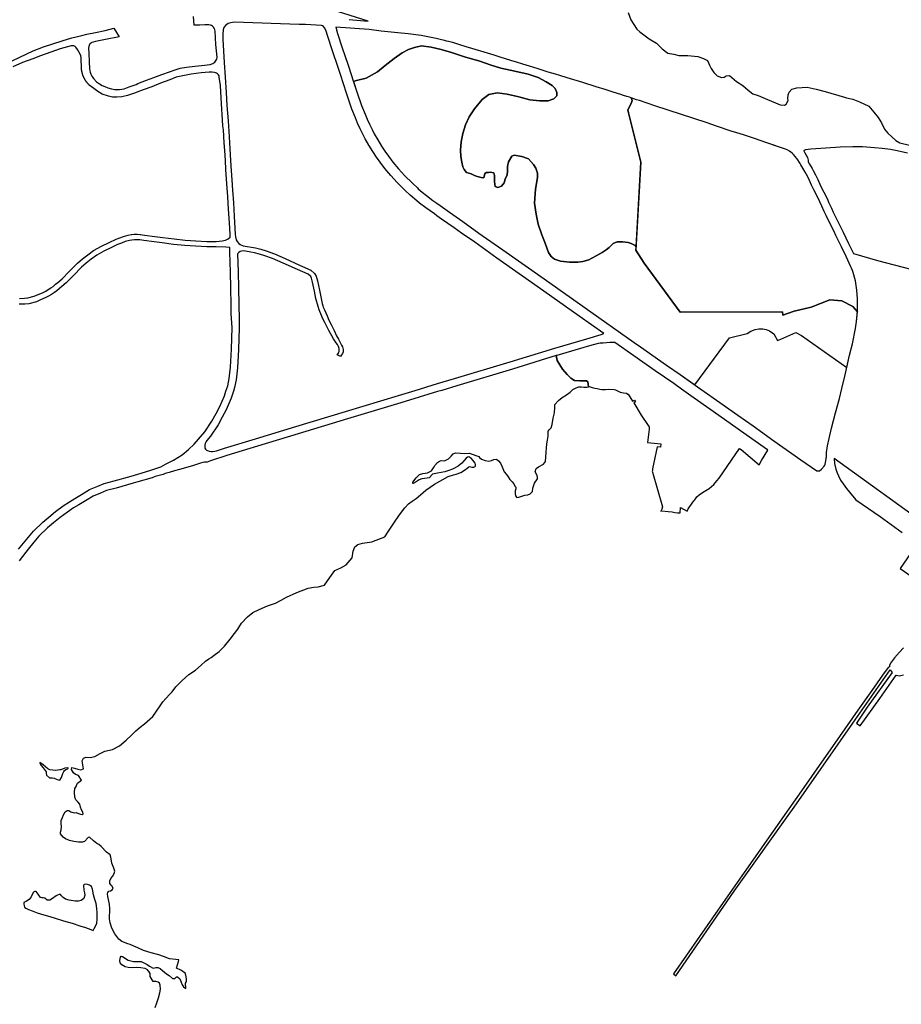
# Model space of a CAD drawing. Units: inches. Extents: x 0 to 948987, y 0 to 818908.
# Drawn here: x 931549 to 937957, y 798357 to 805512 of the extents above; entities that cross this region are included whole.
import ezdxf

# ---------------------------------------------------------------- set-up
doc = ezdxf.new("R2010")
doc.units = ezdxf.units.IN
doc.header["$LTSCALE"] = 500
doc.header["$MEASUREMENT"] = 0
doc.layers.get('0').update_dxf_attribs({"color": 1, "linetype": 'CONTINUOUS'})
doc.layers.add('JP_bound', color=254, linetype='CONTINUOUS')

# ---------------------------------------------------------------- blocks, each defined once
blk = doc.blocks.new('MP14_JP')
at = {"layer": 'JP_bound', "flags": 128}
for points in [[(935971, 805563.8), (935991.3, 805510.9), (936035.9, 805443.7), (936056.1, 805424.2), (936096.4, 805396.1), (936123.6, 805374.5), (936177.7, 805341.4), (936220.1, 805300.2), (936260.5, 805268.5), (936304.8, 805260.8), (936340.2, 805252.9), (936405.3, 805253.2), (936479.5, 805244.1), (936519.7, 805231.3), (936548.2, 805214.7), (936562.2, 805182.8), (936574.1, 805158.3), (936595, 805129.3), (936618.7, 805104.8), (936650.6, 805091.9), (936670.7, 805095.6), (936683.8, 805103.7), (936709.4, 805107.4), (936759.5, 805064.1), (936806, 805033.9), (936843.6, 805000), (936878.3, 804974), (936915.8, 804960.4), (936985.9, 804932.5), (937042.1, 804907.3), (937077.5, 804893.7), (937108, 804892.4), (937121.1, 804898.3), (937134.2, 804925.1), (937133.4, 804940.4), (937134, 804965.7), (937142.2, 804984.6), (937161.5, 805008.6), (937198.2, 805018.2), (937273.7, 805022.2), (937339.5, 805008), (937404, 804990.9), (937543.5, 804948.7), (937558.3, 804945.1), (937604.5, 804933.7), (937653.8, 804915.1), (937721.8, 804883.5), (937758.8, 804839.5), (937790.1, 804800.5), (937813.8, 804762.9), (937835.5, 804718), (937859.9, 804688.4), (937918.3, 804635), (937945.9, 804616.5), (938016.7, 804600.4)], [(938002.5, 804543.2), (937926.1, 804560.5), (937877.6, 804568.3), (937818.5, 804575.9), (937761.7, 804581.1), (937675.8, 804587.8), (937604.3, 804588.8), (937513.6, 804586.7), (937408, 804578.7), (937299.2, 804571.1), (937261.2, 804566.6), (937255.1, 804565), (937250.1, 804562.2), (937249.5, 804561.3), (937249.6, 804560.2), (937252.2, 804555.3), (937257.2, 804544.7), (937266.5, 804527.7), (937274.6, 804511.2), (937280, 804490.9), (937279.5, 804480.6), (937290.4, 804462.4), (937308.2, 804432.2), (937317.6, 804415.9), (937333.2, 804386.1), (937350.4, 804350.1), (937357.3, 804334.7), (937373.5, 804301), (937394.3, 804259.8), (937417.3, 804212.7), (937431.1, 804181.6), (937449.2, 804142.8), (937463.1, 804114), (937494.3, 804049.7), (937532.1, 803973.5), (937534.1, 803969.5), (937573.9, 803887.1), (937609.3, 803814.5), (937610.2, 803812.3), (937784.7, 803761.4), (938333.8, 803619.1)], [(938408.9, 801646.3), (937468.1, 802323.6), (937471.3, 802287.2), (937481.5, 802246.7), (937492.1, 802219.2), (937500.9, 802197), (937516.3, 802165.6), (937533.7, 802140.2), (937559.3, 802106.1), (937579.6, 802080.1), (937626.9, 802024.2), (937802.9, 801902.5), (937964.4, 801786.2)], [(938025.1, 801633.5), (937949, 801525), (938267.6, 801302.9)], [(937973.9, 800948.4), (937944, 800915.8), (937908.4, 800874.4), (937879.5, 800836.3), (937871.1, 800818.4), (937871.4, 800810.5), (937860.9, 800805.3), (937820.7, 800749.4), (937742.4, 800636.9), (937641.4, 800493.6), (937509, 800303.9), (937378.3, 800117.3), (937232.3, 799909.1), (937140.4, 799777.4), (936816, 799315.6), (936679.7, 799121.7), (936300.5, 798578.9), (936319.6, 798562.9), (936743.6, 799180.4), (937160, 799763.4), (937161.8, 799765.1), (937605.5, 800401), (937791.5, 800666.8), (937877.3, 800786.9), (937880, 800780.4), (937889.9, 800769), (937708.6, 800517.4), (937630.8, 800401.2), (937658.8, 800382), (937800.3, 800579.4), (937919.6, 800749.1), (937944.4, 800743.9), (937974.4, 800751.5)]]:
    blk.add_lwpolyline(points, dxfattribs=at)
at = {"layer": 'JP_bound'}
for points in [[(931394, 805167.4), (931646.2, 805285.2), (931721.7, 805314.8), (931857.4, 805359.7), (931927.9, 805379.6), (932001.2, 805397.6), (932036.5, 805406.7), (932099.9, 805420.1), (932170.6, 805435.1), (932233.9, 805451), (932271.6, 805387.6), (932171.7, 805367.8), (932099.8, 805354.7), (932082.2, 805349.5), (932074.5, 805346.7), (932070.5, 805344.3), (932064.3, 805340.4), (932059.5, 805336), (932056.7, 805331.9), (932053.7, 805323.9), (932051.8, 805317.9), (932050.1, 805304.6), (932051.2, 805268.7), (932054.1, 805205.1), (932057.4, 805154.6), (932058.4, 805141), (932060.7, 805130.3), (932066.2, 805116.1), (932073.7, 805102.7), (932081.8, 805091.3), (932086.7, 805084.5), (932107.5, 805061.5), (932128.5, 805046.3), (932148.2, 805034), (932167.3, 805026.1), (932190.9, 805017.1), (932215.7, 805009.1), (932240.5, 805004.5), (932273.5, 805005.7), (932308, 805010.4), (932345.1, 805023.7), (932395.1, 805042.6), (932408.9, 805047.8), (932470.6, 805072.1), (932525, 805093.3), (932581.3, 805115.1), (932638.3, 805134.5), (932680.1, 805148.7), (932716, 805160.1), (932761.3, 805167.1), (932821.3, 805174.8), (932870.1, 805180.1), (932932.8, 805187.9), (932952.5, 805194.5), (932966.8, 805204.6), (932980.9, 805224.7), (932983.3, 805240.7), (932975.2, 805331.6), (932968.9, 805429.2), (932964.4, 805447.6), (932961.3, 805451.9), (932957.6, 805457.4), (932950.2, 805465.2), (932944.1, 805469.3), (932936.3, 805472.4), (932923.8, 805474.6), (932894.1, 805474.8), (932858.5, 805473.1), (932817.6, 805473.1), (932812.8, 805536.3)], [(933942.9, 805513.4), (934081.6, 805501.2), (932390.8, 806038)], [(931548.3, 803487), (931583.3, 803487.8), (931607.3, 803490.3), (931655.2, 803502.7), (931682.9, 803515.1), (931714.3, 803528.7), (931738, 803540.7), (931756.5, 803551.3), (931776.3, 803563.7), (931791.7, 803574.7), (931810.3, 803590.4), (931827.2, 803603.6), (931856.7, 803629.3), (931909.1, 803681.8), (931968.9, 803744), (932006.1, 803773.6), (932043.4, 803804), (932086.2, 803834.5), (932142.9, 803866.3), (932198.7, 803892.1), (932250.7, 803916.7), (932304.5, 803937), (932337, 803946), (932358.2, 803950.2), (932362, 803950.7), (932381.1, 803953.1), (932399.9, 803952.8), (932402.2, 803952.7), (932424.9, 803951.1), (932427.3, 803951), (932455.4, 803947.6), (932530.4, 803937.1), (932589.3, 803930.7), (932671.5, 803919), (932752.2, 803911.1), (932830.5, 803906.3), (932909.8, 803900.3), (932976.1, 803900.3), (933019.6, 803904.9), (933045.4, 803910.3), (933065, 803920.5), (933080.1, 803931.4), (933078.5, 803953.9), (933072.9, 804036.1), (933068, 804136.2), (933061.8, 804227.4), (933056.8, 804288.4), (933052.8, 804353.9), (933048.1, 804423.7), (933045, 804488.7), (933039.3, 804562.1), (933035.3, 804618.7), (933029.8, 804711.7), (933026.8, 804741.2), (933014.6, 804944.3), (933008.7, 805035.4), (933000.2, 805095.3), (932999, 805103.6), (932994.1, 805111.1), (932987.8, 805118.5), (932979, 805124.6), (932965.6, 805129.2), (932947.5, 805131.9), (932926.7, 805130.9), (932869, 805126.4), (932796.6, 805117.5), (932733.9, 805105.1), (932687.2, 805094), (932640, 805076.6), (932571.9, 805050.9), (932508.7, 805025.6), (932447.7, 805002.9), (932395.4, 804982.3), (932389.8, 804980.1), (932331.6, 804961.9), (932290.5, 804950.9), (932255.3, 804948.4), (932222.9, 804948.9), (932195.2, 804956), (932149.2, 804971.9), (932116.3, 804990.9), (932096.5, 805004), (932061.2, 805031.1), (932059.2, 805033), (932057.2, 805034.9), (932055.2, 805036.8), (932053.3, 805038.7), (932051.3, 805040.7), (932049.5, 805042.7), (932047.6, 805044.7), (932045.8, 805046.8), (932044, 805048.8), (932042.2, 805050.9), (932040.5, 805053.1), (932038.7, 805055.2), (932037.1, 805057.4), (932035.4, 805059.6), (932033.8, 805061.8), (932032.2, 805064.1), (932030.6, 805066.3), (932029.1, 805068.6), (932027.6, 805070.9), (932026.1, 805073.2), (932024.7, 805075.6), (932023.3, 805078), (932022, 805080.4), (932020.6, 805082.8), (932019.3, 805085.2), (932018.1, 805087.6), (932016.8, 805090.1), (932016.4, 805091), (932015.7, 805092.6), (932014.5, 805095.1), (932013.4, 805097.6), (932012.3, 805100.1), (932011.2, 805102.6), (932010.2, 805105.2), (932009.2, 805107.8), (932008.3, 805110.3), (932007.4, 805112.9), (932006.5, 805115.6), (932005.7, 805118.2), (932004.9, 805120.8), (932004.1, 805123.4), (932003.4, 805126.1), (932002.7, 805128.8), (932002.1, 805131.4), (932001.5, 805134.1), (932000.9, 805136.8), (932000.3, 805139.5), (931999.8, 805142.2), (931999.4, 805144.9), (931999, 805147.6), (931998.6, 805150.4), (931998.2, 805153.1), (931995.5, 805237.9), (931993.3, 805249.2), (931988.5, 805262.1), (931979.4, 805279.3), (931968.3, 805297), (931957.5, 805312.1), (931951.2, 805318.4), (931947.2, 805320.7), (931943.1, 805322.1), (931939.9, 805322.5), (931932.2, 805322.9), (931922.5, 805321.5), (931842.4, 805299.8), (931775.5, 805277.5), (931700.3, 805249.6), (931644.8, 805227.7), (931570.1, 805200.2), (931499.7, 805169.4)], [(931540.3, 801663.5), (931564.8, 801694.8), (931600, 801737.6), (931648.7, 801796.6), (931716.3, 801860.2), (931760.2, 801896.7), (931809.3, 801938.2), (931865.5, 801978.4), (931911.4, 802009.4), (931951, 802034), (931999.2, 802061.6), (932057.6, 802097.8), (932116.8, 802122.3), (932163.3, 802141.1), (932235.7, 802160.6), (932359.8, 802195.3), (932407.5, 802209.4), (932496, 802235.6), (932574.1, 802262.6), (932609.6, 802282.6), (932666.6, 802311.8), (932729.1, 802351.1), (932775, 802388.8), (932818.3, 802428.4), (932895.4, 802518.2), (932946.3, 802595.8), (932976.5, 802649.8), (933003.9, 802700.4), (933037.7, 802780), (933048, 802811.9), (933061, 802852.3), (933072.1, 802904.1), (933081.7, 802987.5), (933089.1, 803117), (933092.5, 803275.2), (933087.1, 803374.4), (933086.7, 803438.9), (933084.2, 803563.3), (933081.7, 803677.5), (933076.6, 803823.9), (933075.5, 803856.4), (933048.3, 803859.2), (932977, 803861), (932908.3, 803861), (932827.9, 803867.1), (932749.2, 803871.9), (932666.8, 803879.9), (932584.5, 803891.6), (932525.5, 803898), (932450.3, 803908.7), (932421.3, 803912.2), (932400.3, 803913.5), (932383.2, 803913.7), (932364.5, 803911.4), (932346.1, 803907.7), (932316.7, 803899.6), (932289.9, 803889.5), (932259.9, 803877.7), (932216.1, 803856.7), (932161.7, 803831.2), (932108.7, 803801.2), (932069.1, 803772.8), (932032.9, 803743), (931998, 803714.9), (931940.2, 803654.3), (931886.7, 803600.1), (931855.2, 803572.5), (931838.2, 803559), (931819, 803542.6), (931801, 803529.6), (931779.4, 803516), (931759.2, 803504.2), (931733.3, 803491), (931701, 803476.8), (931670.3, 803462.9), (931615.6, 803448.5), (931586.5, 803445.3), (931545.9, 803444.2)], [(932533.1, 798332.8), (932545.1, 798367.3), (932557.1, 798404.6), (932567.6, 798440.8), (932572.1, 798467.2), (932571, 798496.4), (932565.6, 798511), (932556.2, 798518.7), (932537.6, 798523.6), (932520.1, 798522.9), (932510.8, 798534.2), (932498.2, 798559.7), (932496.6, 798581.4), (932490.5, 798594.3), (932477.5, 798607.7), (932460.2, 798616.7), (932429.5, 798621.4), (932398.8, 798623.9), (932366.3, 798623), (932337.2, 798624.5), (932315.8, 798630), (932291.8, 798642.8), (932279.8, 798657.5), (932277.9, 798675.7), (932282.6, 798698.5), (932287.7, 798707.3), (932296.4, 798705.7), (932337.2, 798677.7), (932375.9, 798668.5), (932414.4, 798668.4), (932431.7, 798667.2), (932456.2, 798655.3), (932476.1, 798646.5), (932493.4, 798634.7), (932520.1, 798619.7), (932528.2, 798623.1), (932538.4, 798624.5), (932553.6, 798624.1), (932570.4, 798617.9), (932588.3, 798602.1), (932615.6, 798577.6), (932635.4, 798565.9), (932659, 798543.5), (932675.9, 798545.5), (932689.2, 798556.4), (932695, 798557.7), (932712.5, 798541.4), (932723.1, 798516.9), (932730.1, 798499.3), (932739.3, 798484.4), (932757.2, 798471.4), (932756.8, 798485.6), (932755.3, 798493.1), (932755.3, 798509.6), (932761.3, 798523.9), (932761.3, 798540.4), (932758.3, 798556.9), (932756.8, 798569.7), (932750.8, 798583.2), (932734.3, 798595.2), (932719.3, 798605), (932688.5, 798620.8), (932702.8, 798667.3), (932705.4, 798679.4), (932684.1, 798681.6), (932638, 798688.6), (932595.3, 798704), (932559.5, 798715.8), (932503.6, 798732), (932448.3, 798749.2), (932413.3, 798764.5), (932407.9, 798766.8), (932378.6, 798779.1), (932351.4, 798791.2), (932334.8, 798797.8), (932290.6, 798812.8), (932269.9, 798831.2), (932254, 798849.9), (932239.8, 798870), (932217.8, 798909.7), (932205.5, 798950.3), (932202.9, 798978.1), (932205.2, 799051), (932201.2, 799084.4), (932189.5, 799140.2), (932186.6, 799160.2), (932188.6, 799169.9), (932195.8, 799178.4), (932208.9, 799182.6), (932221.8, 799188.6), (932227.3, 799199.9), (932222.2, 799216.6), (932214.3, 799223), (932203.9, 799234.8), (932204.1, 799255.3), (932212.1, 799270.2), (932224.4, 799286.1), (932236, 799307.7), (932239.9, 799323.9), (932234.2, 799347.6), (932228.2, 799358.2), (932218.8, 799382.8), (932217.9, 799385.1), (932212.2, 799426), (932206.2, 799443.4), (932180.8, 799463.6), (932142.1, 799503.6), (932124.5, 799519.4), (932108.6, 799525.9), (932085, 799544.9), (932055.7, 799572.7), (932046.5, 799568.8), (932019.2, 799540), (932004.5, 799535.6), (931977.3, 799534.5), (931942.5, 799539.7), (931910.1, 799548.1), (931881.3, 799559), (931866.2, 799571.7), (931846.2, 799595), (931845.4, 799608.1), (931850, 799624.2), (931853.2, 799646.7), (931851, 799673.5), (931851.6, 799692.2), (931860.4, 799714.5), (931868.3, 799735.1), (931878.6, 799755.3), (931893.5, 799766), (931905.1, 799765.7), (931921.8, 799756.7), (931945, 799749.8), (931959.8, 799751.8), (931975.4, 799743.3), (931991.1, 799737.7), (932004.2, 799737), (932010.2, 799741), (932008.9, 799752.9), (931997.2, 799771.3), (931990.7, 799789), (931985.4, 799812.4), (931972.7, 799828.3), (931957.6, 799844.2), (931948.8, 799863.2), (931948.5, 799899.8), (931950.5, 799924.4), (931959, 799939.3), (931961.7, 799947.9), (931970.3, 799964.9), (931997.6, 799986.2), (931975.8, 800019.6), (931954.4, 800027.1), (931939.9, 800038.8), (931925.9, 800063.6), (931928, 800078.2), (931946.5, 800074.4), (931970.5, 800064.8), (931994.2, 800060.4), (932011.8, 800069.1), (932008.8, 800097.9), (932003.6, 800127.6), (932013.2, 800145.7), (932032.1, 800152), (932062, 800151.7), (932094.4, 800156.8), (932134.7, 800180), (932167.2, 800196.9), (932223.3, 800209.8), (932274.1, 800234.3), (932324.1, 800276.7), (932361, 800314), (932394.1, 800345.6), (932423.7, 800371.3), (932457, 800395), (932516.9, 800448.5), (932564.4, 800518.7), (932589.7, 800554.2), (932610.3, 800580.3), (932641, 800610.8), (932657.3, 800627.8), (932684.7, 800663.6), (932729.5, 800710.6), (932779.1, 800753.2), (932827.5, 800785.8), (932867.9, 800820.8), (932899, 800851.4), (932924.1, 800867.9), (932941.1, 800877.9), (932963.5, 800893.7), (932998.3, 800921.6), (933037.8, 800959.9), (933077.9, 801011), (933109.7, 801051.2), (933135.4, 801084.4), (933150, 801107.8), (933153, 801114.2), (933162.4, 801126.4), (933205, 801173.1), (933244.6, 801204.7), (933288.6, 801227.1), (933350, 801253), (933407.3, 801272.6), (933450.7, 801294.7), (933487.5, 801315.8), (933562.8, 801349.6), (933644.8, 801380.3), (933688.1, 801389.4), (933718.3, 801390.3), (933763.5, 801401.9), (933803.3, 801459.8), (933839.5, 801508.8), (933883, 801528.9), (933922.7, 801550.6), (933965.8, 801602.1), (933973.9, 801650.6), (933985.7, 801681.9), (934007.8, 801697.9), (934040.3, 801707.4), (934107.6, 801718.3), (934203.1, 801753.6), (934233.5, 801802.3), (934267.5, 801853.5), (934308.6, 801914), (934349, 801965.8), (934375.2, 801994.9), (934401.6, 802014.6), (934430.3, 802031.9), (934462.4, 802060.6), (934502, 802092.8), (934563.8, 802136.5), (934663.2, 802192.7), (934702.3, 802204.7), (934721.9, 802209.4), (934754.6, 802221), (934790.1, 802243.6), (934802.3, 802254.4), (934811.7, 802260.7), (934814, 802264), (934818.4, 802266.4), (934835.6, 802261.2), (934849.5, 802261.4), (934858.9, 802264.3), (934862.4, 802269.5), (934863.2, 802279.6), (934859.2, 802290.8), (934841.8, 802310.3), (934829.7, 802325.8), (934821.3, 802331.9), (934813, 802335.3), (934803.7, 802334), (934793.7, 802326.4), (934780.4, 802309.7), (934761.7, 802290.7), (934737.4, 802268.8), (934709.5, 802254.3), (934693.9, 802245.3), (934669.6, 802235.2), (934639.5, 802226.5), (934587.2, 802216.3), (934550.4, 802209.4), (934524.5, 802183.9), (934511.3, 802179.8), (934471.8, 802176.5), (934453.8, 802169.1), (934431.8, 802154.7), (934408, 802141), (934406, 802142.7), (934407.3, 802151.3), (934431, 802183.3), (934455.7, 802206.1), (934478.4, 802214.6), (934514.4, 802219.6), (934541.3, 802234.4), (934556.4, 802256.2), (934566.6, 802272.4), (934586.7, 802294.6), (934600.2, 802305.4), (934613.3, 802308.6), (934637.9, 802305.6), (934666.7, 802321.3), (934685.5, 802341.3), (934700.8, 802358.6), (934715.9, 802364.5), (934753.2, 802361.3), (934779.6, 802360.9), (934819.7, 802362.1), (934864.8, 802344.2), (934886.9, 802337.2), (934891.7, 802330.2), (934906.9, 802319.5), (934933, 802309.3), (934958.5, 802304.5), (934979.3, 802310.1), (934996, 802316.3), (935014.9, 802318.5), (935030, 802306.8), (935044.8, 802289.7), (935056.2, 802263.5), (935071.2, 802226.7), (935086.5, 802206.8), (935099.4, 802191.5), (935111.9, 802171.4), (935128.5, 802154.6), (935141.5, 802139.2), (935149.2, 802122.2), (935155.4, 802115), (935154.8, 802102.7), (935151.7, 802089.2), (935150.3, 802068.6), (935153.4, 802051.5), (935163.8, 802040), (935176.9, 802042.8), (935220.1, 802057.1), (935242.5, 802059.1), (935260.2, 802066.2), (935275.7, 802084), (935278.5, 802108.5), (935291.6, 802143.7), (935313.4, 802174.9), (935312.7, 802188.6), (935310.5, 802199.5), (935296.9, 802225.5), (935304.3, 802250.3), (935319.8, 802264.2), (935357.3, 802281.3), (935370.3, 802302.6), (935374.3, 802334.1), (935374.7, 802369), (935377.8, 802399.8), (935381.2, 802431.2), (935384.7, 802457), (935390, 802485.6), (935390, 802506.6), (935391.3, 802521.4), (935398, 802532.6), (935411.4, 802545.8), (935418.6, 802570.1), (935426.7, 802616.4), (935435.8, 802655.7), (935437.7, 802693), (935438.3, 802715.9), (935465.4, 802744.8), (935491.4, 802766.6), (935524.1, 802785.1), (935551.2, 802806.6), (935570.4, 802823.8), (935593.2, 802836.4), (935613.5, 802843.8), (935631.7, 802844.3), (935650.3, 802841.4), (935671.9, 802841), (935683.6, 802844.6), (935682.1, 802862.7), (935677.7, 802880.2), (935667.9, 802887.8), (935620.9, 802887.8), (935581.2, 802890.7), (935555.2, 802906.9), (935529.3, 802932.9), (935493.6, 802971.8), (935454.7, 803036.6), (935448.3, 803071.4), (935130.1, 802973.4), (934726.4, 802852.3), (934616.6, 802818.8), (934587.1, 802809.8), (934319.1, 802728), (933933, 802611.4), (933572.2, 802502.4), (933278.5, 802413.8), (933054.2, 802344.8), (932936, 802306.6), (932922.8, 802301.9), (932910.8, 802297.8), (932899.4, 802297.2), (932891.5, 802296.6), (932879.9, 802293.4), (932863.9, 802289.7), (932805.8, 802271.2), (932710.6, 802244.6), (932675, 802233.9), (932635.2, 802222), (932605.5, 802214.3), (932591.4, 802207.8), (932582.5, 802205), (932534.3, 802191.8), (932512.5, 802184.2), (932407.7, 802153.2), (932374.7, 802143.5), (932250, 802108.6), (932180.4, 802089.9), (932137.2, 802072.4), (932082.3, 802049.6), (932026.8, 802015.3), (931978.6, 801987.7), (931940.7, 801964.2), (931896.3, 801934.2), (931842.5, 801895.6), (931794.9, 801855.4), (931752, 801819.7), (931687.9, 801759.4), (931651.7, 801715.6), (931610.6, 801663.8), (931593, 801641.7), (931544.1, 801578.7)]]:
    blk.add_lwpolyline(points, dxfattribs=at)
for points in [[(933064.9, 805485.4), (933044.9, 805470.9), (933033.8, 805455.7), (933027.7, 805439.9), (933024.9, 805406.9), (933024.7, 805367.3), (933035.6, 805201.7), (933042.2, 805095.5), (933049.3, 804982.7), (933055.6, 804889.5), (933063.4, 804777.4), (933070.8, 804661.8), (933076.5, 804575.1), (933081, 804489.3), (933085.7, 804415), (933090.6, 804349.2), (933095.9, 804274.4), (933102.8, 804180.5), (933108.3, 804085.4), (933113.2, 803995.1), (933115.6, 803954), (933116.8, 803933.6), (933123.1, 803912.9), (933130.3, 803900.2), (933143, 803885.5), (933151.8, 803878.7), (933173.3, 803869.5), (933202.2, 803864.7), (933234.3, 803859.6), (933263.5, 803854.1), (933301.3, 803843.7), (933341.7, 803831.9), (933400.8, 803810.6), (933479.9, 803776.5), (933584.1, 803729.7), (933665.8, 803692.8), (933692.5, 803669), (933705, 803649.7), (933713.9, 803613.6), (933727.8, 803546.5), (933742.3, 803474.3), (933747.6, 803449.3), (933752.5, 803433.1), (933755.7, 803423.1), (933764.4, 803403.5), (933784.3, 803359.4), (933797.2, 803329.9), (933815.5, 803291.8), (933834.8, 803253.1), (933852.7, 803216.2), (933866.8, 803190), (933877.7, 803167.6), (933889.1, 803147.3), (933895.6, 803134), (933900, 803114.7), (933899.9, 803097.6), (933895.7, 803086.4), (933889.1, 803076.7), (933880.9, 803065), (933856.2, 803077.6), (933866.4, 803089.2), (933869.3, 803095.4), (933870.8, 803100.3), (933871.9, 803106.8), (933871.8, 803115), (933870.7, 803123.1), (933868.9, 803129.7), (933865.7, 803136.8), (933858.3, 803151), (933850.6, 803164.3), (933839.4, 803177.9), (933829.3, 803192.7), (933797.2, 803254.7), (933781.8, 803283.1), (933767.5, 803311.3), (933753.5, 803337.8), (933742.6, 803362), (933726.2, 803403.7), (933717.9, 803427), (933702.8, 803486.8), (933692.2, 803539.3), (933678.5, 803605.6), (933671.2, 803635.1), (933664.7, 803645.2), (933645.8, 803662), (933569.2, 803696.5), (933465.2, 803743.3), (933387.4, 803776.9), (933330.5, 803797.4), (933291.4, 803808.8), (933255.3, 803818.7), (933228.1, 803823.8), (933191.5, 803829.7), (933178.1, 803831.7), (933161.1, 803831), (933151.1, 803827.5), (933142.3, 803821.4), (933133, 803811.8), (933137.6, 803679), (933140.1, 803564.5), (933142.6, 803439.7), (933143.3, 803337), (933144.1, 803273.5), (933140.7, 803114.9), (933133.2, 802983), (933123.2, 802895.6), (933111, 802838.8), (933102.3, 802812.1), (933086.2, 802761.9), (933050.6, 802677.9), (933021.8, 802624.9), (932990.6, 802568.9), (932936.7, 802487), (932908.9, 802454.6), (932904.5, 802447.7), (932898.3, 802433.1), (932894.4, 802419.7), (932894.5, 802410.1), (932895.8, 802398.1), (932899.6, 802392.5), (932906.7, 802384.2), (932913.6, 802382), (932927.5, 802376.3), (932939.7, 802375.4), (932951.5, 802374.8), (932966.6, 802377.1), (932979.2, 802379), (933037.5, 802397.8), (933262.3, 802467), (933556.1, 802555.7), (933916.9, 802664.7), (934302.9, 802781.3), (934423.1, 802817.9), (934586.9, 802867.9), (934710.3, 802905.5), (935113.9, 803026.6), (935438.2, 803126.5), (935670.6, 803193.7), (935775.4, 803225.2), (935795.4, 803232.6), (935616.3, 803358.1), (935317.5, 803569), (935018.3, 803780.1), (934856.2, 803894.8), (934761.2, 803961.2), (934707.5, 803998.8), (934614.5, 804063.9), (934581.5, 804087.9), (934563.7, 804100.9), (934501.7, 804145.5), (934455.5, 804179.8), (934418.2, 804210), (934388.3, 804236.4), (934351.4, 804271.3), (934293.2, 804328.6), (934247.3, 804379.2), (934204, 804431.2), (934169.8, 804476.2), (934142.5, 804513.8), (934116.1, 804553.6), (934087, 804601.5), (934061, 804647.7), (934024.4, 804720), (934005.5, 804760.5), (933990.4, 804798.5), (933963.8, 804863.3), (933929.4, 804963.1), (933897.2, 805060.5), (933884.7, 805099.2), (933863.2, 805165.9), (933823.3, 805285), (933789.3, 805389.7), (933774.8, 805437.4), (933765.7, 805454.2), (933756.6, 805463.6), (933749.5, 805468.5), (933742.5, 805470.4), (933704.9, 805472.3), (933626.6, 805476.7), (933580.9, 805478.3), (933108.2, 805493.3), (933082.7, 805490.4)], [(934742.1, 805332.1), (934718.1, 805339.5), (934698.3, 805345.6), (934685.3, 805348.1), (934666, 805353.2), (934650.6, 805357.5), (934636.3, 805361), (934606.4, 805368.7), (934575.9, 805375.7), (934528.9, 805386.4), (934466.2, 805396.4), (934374, 805409.7), (934297.4, 805416.9), (934175.8, 805428.9), (934089.3, 805440), (933846.4, 805458), (933860.3, 805412), (933894, 805308.3), (933934, 805189.1), (933962.8, 805099.6), (933968, 805083.6), (933974.4, 805064.1), (933996.7, 805070.8), (934067.3, 805088.5), (934150.9, 805133), (934206.1, 805180.4), (934271, 805231.5), (934329, 805272.3), (934374.7, 805295), (934418.2, 805310.4), (934470.1, 805321.5), (934540.1, 805313.9), (934612.9, 805296.1), (934688.6, 805273.2), (934789.9, 805239.6), (934887.6, 805213.9), (934975.1, 805183.1), (935045.8, 805160.2), (935147.1, 805137.5), (935244.2, 805116.9), (935317, 805092.5), (935376, 805060.2), (935419.8, 805035), (935442, 805011.9), (935452.6, 804983.7), (935454, 804959.7), (935432.7, 804936.5), (935390.5, 804922.5), (935328.8, 804922.9), (935256.1, 804929.2), (935177, 804952), (935093, 804971.2), (935018.9, 804980.3), (934958.7, 804967.7), (934911.7, 804932), (934853.8, 804863.6), (934816, 804806.1), (934789.2, 804748.8), (934770.1, 804684.9), (934758.6, 804623.9), (934754, 804565.2), (934754.9, 804518.1), (934763.4, 804476.8), (934769.1, 804442.7), (934781, 804423.2), (934797.7, 804403), (934829.6, 804391.5), (934849.7, 804383.6), (934867.1, 804375), (934883.7, 804370.7), (934903.9, 804365.8), (934924, 804362.2), (934930.7, 804394.1), (934942.5, 804401.4), (934955.6, 804403), (934968.8, 804405.2), (934994.4, 804400.2), (934999.4, 804379.9), (935000.2, 804340.1), (935001.7, 804314.7), (935005.3, 804299.5), (935024, 804293.1), (935052.4, 804301.9), (935070.3, 804327.3), (935078.5, 804354.2), (935093.6, 804386.1), (935094.9, 804411.5), (935094.7, 804444.9), (935102.9, 804479), (935125.5, 804519.7), (935142.8, 804527.8), (935198.3, 804518.6), (935246.9, 804502.1), (935284.4, 804460.9), (935299.8, 804432.7), (935311.7, 804397.3), (935311.9, 804366.8), (935297.7, 804281.2), (935290.5, 804179), (935302.7, 804100), (935318.9, 804027.6), (935341.4, 803955.9), (935372.2, 803882.1), (935393.3, 803820.5), (935411.4, 803792.4), (935437.1, 803772.1), (935479.5, 803757.9), (935544.6, 803750.2), (935606.9, 803750.4), (935643.6, 803756.4), (935685.8, 803768.2), (935739.1, 803796), (935782.6, 803821.5), (935810.9, 803839.1), (935834.4, 803857.3), (935862.7, 803885), (935892.4, 803898.9), (935931.2, 803899.1), (935971.4, 803894.2), (935993.6, 803884.8), (936022.1, 803871.2), (936030.1, 803861.4), (936064.2, 804477.7), (935973.8, 804836.7), (935969.8, 804857.7), (935993.4, 804902.2), (936000, 804925.8), (935993.9, 804945.3), (935982, 804949.2), (935961.7, 804955), (935938, 804961.2), (935917.7, 804968), (935862.1, 804986.5), (935803.6, 805005.3), (935739.1, 805025.7), (935641.2, 805055.5), (935528.7, 805090.2), (935475.6, 805106.2), (935444.2, 805115.7), (935391.5, 805131.9), (935316.9, 805155.8), (935254.1, 805175.1), (935207.2, 805189.2), (935160.1, 805203.6), (935118.2, 805216.7), (935041.1, 805240.8), (934998.3, 805254.2), (934949.3, 805269.2), (934835.6, 805303.5), (934794.2, 805316.1)], [(935659.1, 803419), (936016.5, 803167.5), (936061, 803135.9), (936250.1, 803002.8), (936350.2, 802934.7), (936475.2, 802845), (936500.8, 802827.1), (936637.5, 802731.3), (936770.2, 802637.6), (936879.6, 802560.3), (937030, 802452.8), (937227.1, 802315), (937343.7, 802233.6), (937359.8, 802233.4), (937363.4, 802234.6), (937376.8, 802245.2), (937396.6, 802267.1), (937401.4, 802274.5), (937404, 802283.5), (937409.5, 802306.1), (937410.9, 802323.7), (937412, 802328.2), (937412.4, 802335.2), (937413.4, 802347.4), (937414.3, 802367), (937421.9, 802416.1), (937431.9, 802468.1), (937449.5, 802543.1), (937479.2, 802655.9), (937507.9, 802760.1), (937524.9, 802831.6), (937548.6, 802931.5), (937581.5, 803073.9), (937602.7, 803157.3), (937624.8, 803269.5), (937632.5, 803318.7), (937639.7, 803396.9), (937639.5, 803483.3), (937634.7, 803547.7), (937624.3, 803613.7), (937607.2, 803675.5), (937601.5, 803690.5), (937596.2, 803705.6), (937590.1, 803715.8), (937557.3, 803790.4), (937522.4, 803862.1), (937482.6, 803944.3), (937468.3, 803973.2), (937442.9, 804024.4), (937411.5, 804089.1), (937397.5, 804118.2), (937378.9, 804157.9), (937365.4, 804188.6), (937343, 804234.3), (937322.1, 804275.6), (937305.3, 804310.5), (937298.4, 804326), (937282, 804360.5), (937267.4, 804388.3), (937258.7, 804403.3), (937240.9, 804433.7), (937227.2, 804457.9), (937222.1, 804467.2), (937217.3, 804475.4), (937204.8, 804492.9), (937197.8, 804503.5), (937185, 804519.1), (937173.9, 804532.9), (937167.1, 804541.2), (937153.9, 804550.2), (937144.9, 804556.5), (937127.4, 804566.4), (937116.3, 804571.3), (936979.7, 804618.1), (936890.4, 804648), (936809.6, 804674.5), (936761.1, 804690.4), (936721.3, 804703.5), (936615, 804739.1), (936547, 804761.8), (936165.3, 804887.6), (936053.3, 804924.6), (936032.4, 804931), (936013.8, 804938.2), (935993.9, 804945.3), (935982, 804949.2), (935961.7, 804955), (935938, 804961.2), (935917.7, 804968), (935862.1, 804986.5), (935803.6, 805005.3), (935739.1, 805025.7), (935641.2, 805055.5), (935528.7, 805090.2), (935475.6, 805106.2), (935444.2, 805115.7), (935391.5, 805131.9), (935316.9, 805155.8), (935254.1, 805175.1), (935207.2, 805189.2), (935160.1, 805203.6), (935118.2, 805216.7), (935041.1, 805240.8), (934998.3, 805254.2), (934949.3, 805269.2), (934835.6, 805303.5), (934794.2, 805316.1), (934742.1, 805332.1), (934718.1, 805339.5), (934698.3, 805345.6), (934685.3, 805348.1), (934666, 805353.2), (934650.6, 805357.5), (934636.3, 805361), (934606.4, 805368.7), (934575.9, 805375.7), (934528.9, 805386.4), (934466.2, 805396.4), (934374, 805409.7), (934297.4, 805416.9), (934175.8, 805428.9), (934089.3, 805440), (933846.4, 805458), (933860.3, 805412), (933894, 805308.3), (933934, 805189.1), (933962.8, 805099.6), (933968, 805083.6), (933999.9, 804987), (934033.5, 804889.6), (934059.5, 804826.4), (934073.9, 804790), (934091.4, 804752.6), (934110.9, 804714.1), (934126.7, 804682.8), (934151.3, 804639.1), (934179, 804593.5), (934203.6, 804556.3), (934229.6, 804520.7), (934262.3, 804477.6), (934303.5, 804428), (934346.9, 804380.2), (934403.1, 804324.9), (934439.7, 804290.3), (934445.5, 804284.1), (934473.8, 804259.1), (934505, 804234.4), (934552, 804198.5), (934581.1, 804178.4), (934604.5, 804162.3), (934673.2, 804112.5), (934769.5, 804045.5), (934887.3, 803961.8), (934910.8, 803945.1), (935061.1, 803841.1), (935360.4, 803629.9)], [(935452.6, 804983.7), (935442, 805011.9), (935419.8, 805035), (935376, 805060.2), (935317, 805092.5), (935244.2, 805116.9), (935147.1, 805137.5), (935045.8, 805160.2), (934975.1, 805183.1), (934887.6, 805213.9), (934789.9, 805239.6), (934688.6, 805273.2), (934612.9, 805296.1), (934540.1, 805313.9), (934470.1, 805321.5), (934418.2, 805310.4), (934374.7, 805295), (934329, 805272.3), (934271, 805231.5), (934206.1, 805180.4), (934150.9, 805133), (934067.3, 805088.5), (933996.7, 805070.8), (933974.4, 805064.1), (933999.9, 804987), (934033.5, 804889.6), (934059.5, 804826.4), (934073.9, 804790), (934091.4, 804752.6), (934110.9, 804714.1), (934126.7, 804682.8), (934151.3, 804639.1), (934179, 804593.5), (934203.6, 804556.3), (934229.6, 804520.7), (934262.3, 804477.6), (934303.5, 804428), (934346.9, 804380.2), (934403.1, 804324.9), (934439.7, 804290.3), (934445.5, 804284.1), (934473.8, 804259.1), (934505, 804234.4), (934552, 804198.5), (934581.1, 804178.4), (934604.5, 804162.3), (934673.2, 804112.5), (934769.5, 804045.5), (934887.3, 803961.8), (934910.8, 803945.1), (935061.1, 803841.1), (935360.4, 803629.9), (935659.1, 803419), (936016.5, 803167.5), (936061, 803135.9), (936250.1, 803002.8), (936350.2, 802934.7), (936456.7, 802858.3), (936707.5, 803201.2), (936837.2, 803232.6), (936863.4, 803248.3), (936894.8, 803261.4), (936921, 803266.7), (936951.2, 803265.4), (936976.1, 803260.1), (936999.6, 803250.9), (937031.1, 803228.7), (937057.3, 803180.2), (937080.9, 803191.7), (937190.9, 803238.9), (937232.9, 803217.9), (937561, 802985.3), (937581.5, 803073.9), (937602.7, 803157.3), (937624.8, 803269.5), (937632.5, 803318.7), (937639.1, 803390.6), (937604.3, 803428.7), (937524.4, 803468.2), (937438.5, 803477.3), (937302.2, 803423.8), (937178.3, 803394.9), (937130.6, 803377.7), (937096, 803365.3), (937092.7, 803388.9), (936351.1, 803387.6), (936089, 803744), (936028.8, 803838.4), (936030.1, 803861.4), (936022.1, 803871.2), (935993.6, 803884.8), (935971.4, 803894.2), (935931.2, 803899.1), (935892.4, 803898.9), (935862.7, 803885), (935834.4, 803857.3), (935810.9, 803839.1), (935782.6, 803821.5), (935739.1, 803796), (935685.8, 803768.2), (935643.6, 803756.4), (935606.9, 803750.4), (935544.6, 803750.2), (935479.5, 803757.9), (935437.1, 803772.1), (935411.4, 803792.4), (935393.3, 803820.5), (935372.2, 803882.1), (935341.4, 803955.9), (935318.9, 804027.6), (935302.7, 804100), (935290.5, 804179), (935297.7, 804281.2), (935311.9, 804366.8), (935311.7, 804397.3), (935299.8, 804432.7), (935284.4, 804460.9), (935246.9, 804502.1), (935198.3, 804518.6), (935142.8, 804527.8), (935125.5, 804519.7), (935102.9, 804479), (935094.7, 804444.9), (935094.9, 804411.5), (935093.6, 804386.1), (935078.5, 804354.2), (935070.3, 804327.3), (935052.4, 804301.9), (935024, 804293.1), (935005.3, 804299.5), (935001.7, 804314.7), (935000.2, 804340.1), (934999.4, 804379.9), (934994.4, 804400.2), (934968.8, 804405.2), (934955.6, 804403), (934942.5, 804401.4), (934930.7, 804394.1), (934924, 804362.2), (934903.9, 804365.8), (934883.7, 804370.7), (934867.1, 804375), (934849.7, 804383.6), (934829.6, 804391.5), (934797.7, 804403), (934781, 804423.2), (934769.1, 804442.7), (934763.4, 804476.8), (934754.9, 804518.1), (934754, 804565.2), (934758.6, 804623.9), (934770.1, 804684.9), (934789.2, 804748.8), (934816, 804806.1), (934853.8, 804863.6), (934911.7, 804932), (934958.7, 804967.7), (935018.9, 804980.3), (935093, 804971.2), (935177, 804952), (935256.1, 804929.2), (935328.8, 804922.9), (935390.5, 804922.5), (935432.7, 804936.5), (935454, 804959.7)], [(937639.5, 803483.3), (937634.7, 803547.7), (937624.3, 803613.7), (937607.2, 803675.5), (937601.5, 803690.5), (937596.2, 803705.6), (937590.1, 803715.8), (937557.3, 803790.4), (937522.4, 803862.1), (937482.6, 803944.3), (937468.3, 803973.2), (937442.9, 804024.4), (937411.5, 804089.1), (937397.5, 804118.2), (937378.9, 804157.9), (937365.4, 804188.6), (937343, 804234.3), (937322.1, 804275.6), (937305.3, 804310.5), (937298.4, 804326), (937282, 804360.5), (937267.4, 804388.3), (937258.7, 804403.3), (937240.9, 804433.7), (937227.2, 804457.9), (937222.1, 804467.2), (937217.3, 804475.4), (937204.8, 804492.9), (937197.8, 804503.5), (937185, 804519.1), (937173.9, 804532.9), (937167.1, 804541.2), (937153.9, 804550.2), (937144.9, 804556.5), (937127.4, 804566.4), (937116.3, 804571.3), (937051.2, 804593.6), (936979.7, 804618.1), (936890.4, 804648), (936809.6, 804674.5), (936761.1, 804690.4), (936721.3, 804703.5), (936615, 804739.1), (936547, 804761.8), (936165.3, 804887.6), (936053.3, 804924.6), (936032.4, 804931), (936013.8, 804938.2), (935993.9, 804945.3), (936000, 804925.8), (935993.4, 804902.2), (935969.8, 804857.7), (935973.8, 804836.7), (936064.2, 804477.7), (936028.8, 803838.4), (936089, 803744), (936351.1, 803387.6), (937092.7, 803388.9), (937096, 803365.3), (937130.6, 803377.7), (937178.3, 803394.9), (937302.2, 803423.8), (937438.5, 803477.3), (937524.4, 803468.2), (937604.3, 803428.7), (937639.1, 803390.6), (937639.7, 803396.9)], [(936168.4, 802959.6), (936013.5, 803068.6), (935874.1, 803167.7), (935839.5, 803166.4), (935791.2, 803162.8), (935769.3, 803162.2), (935753.7, 803159.1), (935690.4, 803141.5), (935454.2, 803073.2), (935448.3, 803071.4), (935454.7, 803036.6), (935493.6, 802971.8), (935529.3, 802932.9), (935555.2, 802906.9), (935581.2, 802890.7), (935620.9, 802887.8), (935667.9, 802887.8), (935677.7, 802880.2), (935682.1, 802862.7), (935683.6, 802844.6), (935688.8, 802846.2), (935709.7, 802839.1), (935728.7, 802835.6), (935746.3, 802833.3), (935765.1, 802828.1), (935780.4, 802825.6), (935807.7, 802825.3), (935832.2, 802826.4), (935871.3, 802824.6), (935880.2, 802822.6), (935903.9, 802811.5), (935913.8, 802806.6), (935938.8, 802800.8), (935959.4, 802797.6), (935970.4, 802791.3), (935972.1, 802790.9), (936003.5, 802740.7), (936018.2, 802747.8), (936025.7, 802735.4), (936013.3, 802728), (936067.6, 802639.4), (936117.2, 802562.4), (936123.7, 802554.2), (936125.4, 802546.8), (936124.4, 802537.1), (936113.5, 802439.8), (936209.9, 802431.2), (936207.6, 802406.7), (936181.6, 802408.9), (936149.8, 802248.1), (936147.9, 802236.5), (936146.5, 802232.2), (936148.9, 802225.1), (936222.3, 801972.9), (936216.5, 801955.2), (936209.5, 801940), (936216.9, 801942.1), (936262.7, 801939.4), (936291.1, 801935.2), (936311.2, 801930.3), (936331.3, 801928.9), (936350, 801929), (936352.8, 801967.1), (936401.5, 801941.4), (936408.7, 801957.4), (936420.2, 801975.2), (936450.1, 802016.1), (936455.3, 802023.5), (936472.1, 802043.9), (936488.8, 802059.6), (936513, 802075.3), (936535.5, 802092.1), (936560.6, 802106.3), (936594.2, 802134.6), (936616.2, 802160.3), (936634.5, 802180.2), (936781.8, 802396.1), (936793.9, 802388.2), (936923.3, 802278.2), (936940.6, 802308), (936988.2, 802384.1), (936983.9, 802387.2), (936871.1, 802466.4), (936770.6, 802537.3), (936590.5, 802664.4), (936428, 802778.3), (936360.8, 802826.5), (936303.4, 802867.7)], [(931766.6, 800003.5), (931775.1, 800002.5), (931787.7, 800003.5), (931799.2, 800001.7), (931821.8, 799991.3), (931841.5, 799985.5), (931853.3, 800006.3), (931862.4, 800035.2), (931869.3, 800048.7), (931875.2, 800057.1), (931884.6, 800064.2), (931897.9, 800069.2), (931900.9, 800072), (931902, 800075), (931900, 800075.5), (931878.2, 800072), (931848.9, 800062.2), (931840.8, 800060.9), (931810.6, 800056.7), (931789.4, 800057.5), (931767.9, 800061.6), (931753.1, 800069.5), (931720.3, 800096.7), (931695.2, 800114), (931694.5, 800108.4), (931704.1, 800093.1), (931719.5, 800075.8), (931734.6, 800057.3), (931740.4, 800045.8), (931740.7, 800033.3), (931743.7, 800021.9)], [(932016.3, 799187.8), (932019.9, 799168.3), (932021.6, 799151.2), (932014.8, 799126.7), (931996.6, 799111.9), (931975.8, 799107.1), (931953.1, 799107.7), (931909.3, 799115), (931881.6, 799121.5), (931865, 799133.7), (931852.3, 799146), (931846.3, 799154.4), (931835.9, 799155.8), (931825, 799149.4), (931815.1, 799146.5), (931786.5, 799126.2), (931767.3, 799114.6), (931749.2, 799115.1), (931731.3, 799127.8), (931720.4, 799131.7), (931711, 799130.4), (931699.5, 799133.6), (931682.3, 799157.1), (931669.2, 799176.8), (931666.4, 799177.5), (931659.8, 799176.8), (931650.4, 799170.9), (931639.6, 799156.2), (931632.2, 799139.2), (931618.4, 799119.1), (931599.2, 799106.1), (931580.2, 799096), (931579.2, 799087.5), (931581.3, 799073.3), (931585.2, 799063), (931592.6, 799055.7), (931611.9, 799046.7), (931638.8, 799037.2), (931676.8, 799022.6), (931725, 799007.1), (931768.5, 798994.9), (931808, 798982.8), (931867.3, 798963.9), (931930.2, 798946.5), (931987.2, 798928.4), (932027.5, 798914.2), (932067.2, 798900.9), (932082.4, 798894.5), (932090, 798908.7), (932104.5, 798934.6), (932109, 798946.6), (932112.1, 798976.8), (932111.4, 799023.1), (932110, 799053.9), (932104, 799089.5), (932094.3, 799118.7), (932085.1, 799152.4), (932078.4, 799194.1), (932071.8, 799212.9), (932057.5, 799224), (932042.6, 799227.1), (932026.3, 799229.2), (932018, 799228.7), (932014.1, 799225.1), (932013.3, 799221.4)]]:
    blk.add_lwpolyline(points, close=True, dxfattribs=at)

msp = doc.modelspace()

# ---------------------------------------------------------------- block references
msp.add_blockref('MP14_JP', (0, 0))

doc.saveas('drawing.dxf')
